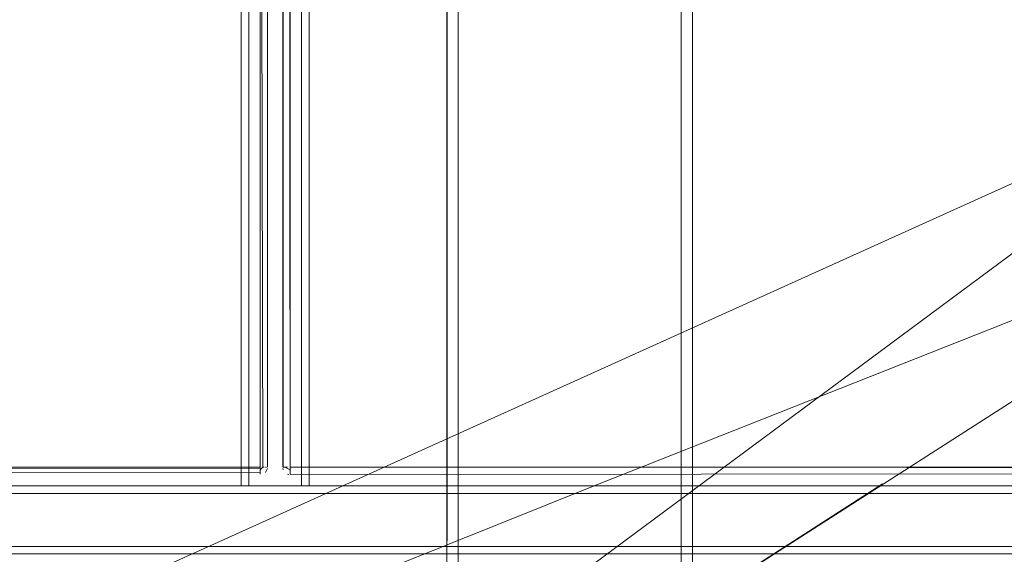
# Model space of a CAD drawing. Units: metres. Extents: x 5.05 to 13.76, y -7.77 to -0.99.
# Drawn here: x 12.19 to 12.45, y -5.95 to -5.81 of the extents above; entities that cross this region are included whole.
import ezdxf

# ---------------------------------------------------------------- set-up
doc = ezdxf.new("R2010")
doc.units = ezdxf.units.M
doc.header["$MEASUREMENT"] = 0

# ---------------------------------------------------------------- blocks, each defined once
blk = doc.blocks.new('d21931e4-dbb7-47fb-abe5-ee2b320ac736')
at = {"color": 18, "lineweight": 9, "true_color": 0x000000}
for points in [[(12.49445, -5.83661), (12.49323, -5.83873), (12.49148, -5.84085), (12.4899, -5.84238), (12.33283, -5.95895), (12.33118, -5.96022), (12.32946, -5.9615), (12.32734, -5.96331), (12.32618, -5.96477), (12.32594, -5.96598), (12.32573, -5.96721)], [(12.2093, -5.96284), (12.21209, -5.9615), (12.21482, -5.96022), (12.21744, -5.95895), (12.47526, -5.84238), (12.47959, -5.84023), (12.4837, -5.83808)], [(12.48314, -5.8777), (12.47503, -5.88027), (12.33937, -5.93398)], [(12.34916, -5.97595), (12.4984, -5.88027), (12.50584, -5.8777)], [(12.22452, -5.98245), (12.22643, -5.98046), (12.23211, -5.97706), (12.33937, -5.93398)]]:
    blk.add_lwpolyline(points, dxfattribs=at)
blk.add_lwpolyline([(12.41437, -5.93398), (12.34835, -5.9768), (12.34916, -5.97595)], close=True, dxfattribs=at)
blk = doc.blocks.new('5c4939a4-e5ef-435f-bbaa-6eb80f0dd64d')
at = {"color": 18, "lineweight": 9, "true_color": 0x000000}
for points in [[(12.30097, -5.36571), (12.30212, -5.36571), (12.30212, -6.06571), (12.36113, -6.06571)], [(12.30212, -6.06571), (12.36113, -6.06571), (12.36113, -5.36571), (12.30212, -5.36571), (12.30212, -6.06571)], [(12.36113, -5.36571), (12.36113, -6.06571), (12.36228, -6.06571)]]:
    blk.add_lwpolyline(points, dxfattribs=at)
blk = doc.blocks.new('f604db86-4561-4019-9f42-648c47affd0a')
at = {"color": 18, "lineweight": 9, "true_color": 0x000000}
blk.add_lwpolyline([(12.29934, -5.36571), (12.29911, -6.06571), (12.29911, -5.36571)], close=True, dxfattribs=at)
blk = doc.blocks.new('7b35cd18-8945-484d-bf56-ee79532ddaad')
at = {"color": 18, "lineweight": 9, "true_color": 0x000000}
blk.add_line((12.36413, -6.06571), (12.36413, -5.36571), dxfattribs=at)
blk = doc.blocks.new('010a3c04-5f6e-4fad-a822-ea95bfa77896')
at = {"color": 18, "lineweight": 9, "true_color": 0x000000}
for points in [[(12.30097, -5.36571), (12.30212, -5.36571), (12.30212, -6.06571), (12.36113, -6.06571)], [(12.30212, -6.06571), (12.36113, -6.06571), (12.36113, -5.36571), (12.30212, -5.36571), (12.30212, -6.06571)], [(12.36113, -5.36571), (12.36113, -6.06571), (12.36228, -6.06571)]]:
    blk.add_lwpolyline(points, dxfattribs=at)
blk = doc.blocks.new('6b26ab67-fbf4-4765-a3af-d425fdecc19e')
at = {"color": 18, "lineweight": 9, "true_color": 0x000000}
blk.add_lwpolyline([(12.29934, -5.36571), (12.29911, -6.06571), (12.29911, -5.36571)], close=True, dxfattribs=at)
blk = doc.blocks.new('712ceeff-4bae-47ed-9a1f-241479e34ab2')
at = {"color": 18, "lineweight": 9, "true_color": 0x000000}
blk.add_line((12.36413, -6.06571), (12.36413, -5.36571), dxfattribs=at)
blk = doc.blocks.new('00db547d-f2c3-4721-9f4e-49b78b88d554')
at = {"color": 18, "lineweight": 9, "true_color": 0x000000}
for p, q in [((12.26265, -5.93451), (12.26265, -5.59091)), ((12.25765, -5.59591), (12.25765, -5.92951)), ((12.25076, -5.92951), (12.25041, -5.92951)), ((12.25131, -5.92951), (12.25106, -5.92951)), ((12.25569, -5.9299), (12.2558, -5.93028)), ((12.25688, -5.93136), (12.25726, -5.93147)), ((12.93145, -5.93451), (11.57585, -5.93451)), ((12.26065, -5.93451), (12.24523, -5.93451)), ((12.26065, -5.93451), (12.26176, -5.93451)), ((12.26176, -5.93451), (12.26231, -5.93451)), ((12.93145, -5.93651), (11.57585, -5.93651))]:
    blk.add_line(p, q, dxfattribs=at)
for points in [[(11.58285, -5.93451), (12.92444, -5.93451), (12.92444, -5.59091), (12.92444, -5.93451)], [(12.24464, -5.93451), (12.26265, -5.93451), (12.24464, -5.93451), (12.24464, -5.59091)], [(12.24965, -5.59591), (12.24965, -5.92951), (11.59686, -5.92951), (12.24965, -5.92951), (12.24965, -5.59591), (11.59686, -5.59591)], [(12.91044, -5.59591), (12.91044, -5.92951), (12.25765, -5.92951), (12.91044, -5.92951), (12.91044, -5.59591), (12.25765, -5.59591)], [(12.24965, -5.9299), (11.59686, -5.92951), (12.24965, -5.92951)], [(12.24965, -5.93062)], [(12.91044, -5.9299), (12.25765, -5.92951), (12.91044, -5.92951)], [(12.25765, -5.9299)], [(12.25765, -5.93093)], [(12.25014, -5.93145)], [(12.25041, -5.93136)], [(12.25076, -5.93118)], [(12.25666, -5.93125)], [(12.25714, -5.93145)], [(12.93145, -5.95251), (12.93145, -5.93451), (12.93145, -5.95251), (11.57585, -5.95251)], [(11.57585, -5.95251), (12.93145, -5.95251), (12.93145, -5.93451), (11.57585, -5.93451)]]:
    blk.add_lwpolyline(points, close=True, dxfattribs=at)
for points in [[(12.24464, -5.59091), (12.24464, -5.93451), (12.26265, -5.93451), (12.26265, -5.59091), (12.24464, -5.59091)], [(12.24665, -5.93451), (12.24665, -5.59091), (12.24498, -5.59091)], [(12.24665, -5.59091), (12.26065, -5.59091), (12.26065, -5.93451)], [(12.25041, -5.92951), (12.24965, -5.59591), (12.24965, -5.92951)], [(12.25004, -5.59591), (12.25149, -5.59591), (12.25165, -5.92951)], [(12.25161, -5.92951), (12.25161, -5.59591), (12.25004, -5.59591)], [(12.2558, -5.92951), (12.25565, -5.59591), (12.25569, -5.92951)], [(12.25726, -5.59591), (12.25765, -5.92951), (12.25765, -5.59591)], [(12.24965, -5.93093), (11.59686, -5.93151)], [(12.24965, -5.93093), (11.59686, -5.93151)], [(12.24965, -5.93028), (12.25041, -5.92951)], [(12.24965, -5.93136), (12.24965, -5.93028)], [(12.24965, -5.93136), (12.24965, -5.93028)], [(12.25041, -5.92951)], [(12.25076, -5.92951)], [(12.25106, -5.93093), (12.25161, -5.9299)], [(12.25161, -5.9299), (12.25106, -5.93093)], [(12.25149, -5.92951)], [(12.25165, -5.92951)], [(12.25688, -5.92951), (12.2558, -5.92951)], [(12.25688, -5.92951), (12.2558, -5.92951)], [(12.25598, -5.93062)], [(12.25765, -5.93028), (12.25623, -5.92951)], [(12.25623, -5.93093)], [(12.25688, -5.92951)], [(12.25765, -5.93062), (12.25765, -5.92951)], [(12.25765, -5.93136), (12.25765, -5.93028)], [(12.91044, -5.93093), (12.25765, -5.93151)], [(12.91044, -5.93093), (12.25765, -5.93151)], [(12.25765, -5.93136)], [(12.25765, -5.93147)], [(11.57585, -5.95251), (12.93145, -5.95251), (12.93145, -5.93451), (11.57585, -5.93451), (11.57585, -5.95251)], [(12.93145, -5.93612), (12.93145, -5.95051), (11.57585, -5.95051), (11.57585, -5.95193)], [(12.24523, -5.93451)], [(12.26231, -5.93451)], [(11.57585, -5.95051), (11.57585, -5.93651), (12.93145, -5.93651)], [(12.93145, -5.95051), (11.57585, -5.95051), (11.57585, -5.95236)]]:
    blk.add_lwpolyline(points, dxfattribs=at)
blk = doc.blocks.new('e959056c-8145-4666-b3e9-a5397cec20cc')
for name in ['00db547d-f2c3-4721-9f4e-49b78b88d554', 'd21931e4-dbb7-47fb-abe5-ee2b320ac736', 'f604db86-4561-4019-9f42-648c47affd0a', '010a3c04-5f6e-4fad-a822-ea95bfa77896', '6b26ab67-fbf4-4765-a3af-d425fdecc19e', '712ceeff-4bae-47ed-9a1f-241479e34ab2', '7b35cd18-8945-484d-bf56-ee79532ddaad', '5c4939a4-e5ef-435f-bbaa-6eb80f0dd64d']:
    blk.add_blockref(name, (0, 0))

msp = doc.modelspace()

# ---------------------------------------------------------------- block references
msp.add_blockref('e959056c-8145-4666-b3e9-a5397cec20cc', (0, 0))

doc.saveas('drawing.dxf')
